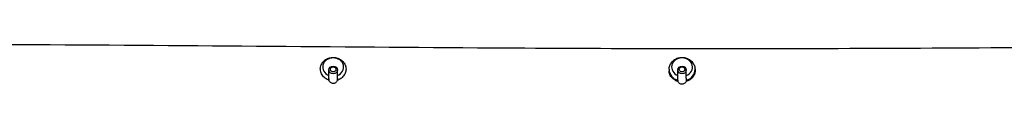
# Model space of a CAD drawing. Units: millimetres. Extents: x -7272 to 7259, y -3251 to 2771.
# Drawn here: x -1456 to -45, y 1217 to 1275 of the extents above; entities that cross this region are included whole.
import ezdxf

# ---------------------------------------------------------------- set-up
doc = ezdxf.new("R2010")
doc.units = ezdxf.units.MM
doc.header["$LTSCALE"] = 60
doc.layers.add('SW_Toestellen', color=2, linetype='Continuous')

msp = doc.modelspace()

# ---------------------------------------------------------------- linework, layer by layer
at = {"layer": 'SW_Toestellen'}
for p, q in [((-1012.5, 1225.6), (-1012.5, 1237.4)), ((-1000.5, 1225.6), (-1000.5, 1237.4)), ((-525.1, 1238.4), (-525.1, 1236.4)), ((-512.5, 1225.6), (-512.5, 1237.4)), ((-500.5, 1225.6), (-500.5, 1237.4)), ((-487.9, 1238.4), (-487.9, 1236.2))]:
    msp.add_line(p, q, dxfattribs=at)
for centre, major_axis, start_param, end_param in [((-1006.5, 1241.6), (-15, 0), 1.982313, 7.442465), ((-1006.5, 1241.6), (-15, 0), 1.982313, 7.442465), ((-506.5, 1241.6), (-15, 0), 1.982313, 7.442465), ((-506.5, 1241.6), (-15, 0), 1.982313, 7.442465), ((-506.5, 1238), (-18.6, 0), 6.257266, 7.535556), ((-506.5, 1238), (18.6, 0), 5.030814, 6.309105)]:
    msp.add_ellipse(centre, major_axis=major_axis, ratio=0.875765, start_param=start_param, end_param=end_param, dxfattribs=at)
for centre, major_axis in [((-1006.5, 1237.4), (-6, 0)), ((-1006.5, 1238.3), (-4, 0)), ((-506.5, 1237.4), (-6, 0)), ((-506.5, 1238.3), (-4, 0))]:
    msp.add_ellipse(centre, major_axis=major_axis, ratio=0.909163, dxfattribs=at)
for points, knots in [([(-2186.3, 1274), (-2178.7, 1274), (-2171.1, 1274), (-2100.6, 1274.2), (-2037.6, 1274.4), (-1801.2, 1275), (-1627.6, 1274.8), (-1228.8, 1272.9), (-1003.5, 1270.7), (-613.1, 1268.1), (-447.9, 1267.9), (-192.9, 1268.7), (-103.2, 1269.2), (112.6, 1270.4), (238.6, 1271.1), (580, 1272.7), (795.5, 1273.1), (1180.9, 1270.9), (1350.8, 1269.3), (1744.5, 1264.8), (1968.3, 1261), (2291.2, 1257.9), (2390.4, 1257.5), (2489.5, 1258.4)], [31.6337, 31.6337, 31.6337, 31.6337, 33.908716, 33.908716, 52.790362, 52.790362, 104.855014, 104.855014, 172.445893, 172.445893, 222.024671, 222.024671, 248.946015, 248.946015, 286.754414, 286.754414, 351.406166, 351.406166, 402.378662, 402.378662, 469.521199, 469.521199, 499.269564, 499.269564, 499.269564, 499.269564]), ([(-1012.3, 1222.6), (-1012.8, 1222.7), (-1013.3, 1222.9), (-1015.7, 1223.9), (-1017.4, 1225.1), (-1020.7, 1228), (-1022.1, 1229.8), (-1024.1, 1233.9), (-1024.7, 1236), (-1025, 1239.8), (-1024.8, 1241.4), (-1024.3, 1242.8)], [-6.746494, -6.746494, -6.746494, -6.746494, -6.590642, -6.590642, -5.961767, -5.961767, -5.243776, -5.243776, -4.496396, -4.496396, -3.925152, -3.925152, -3.925152, -3.925152]), ([(-1024.3, 1242.8), (-1024.2, 1243.1), (-1024.1, 1243.4), (-1023.4, 1245.4), (-1022.5, 1247), (-1020.2, 1249.9), (-1018.8, 1251.2), (-1015.6, 1253.3), (-1013.8, 1254.1), (-1010, 1255.2), (-1008, 1255.4), (-1004, 1255.4), (-1002, 1255), (-998.1, 1253.6), (-996.3, 1252.7), (-993.1, 1250.2), (-991.8, 1248.8), (-989.6, 1245.5), (-988.9, 1243.7), (-988.4, 1241.8), (-988.4, 1241.8), (-988.4, 1241.7)], [6.051276, 6.051276, 6.051276, 6.051276, 6.098703, 6.098703, 6.393082, 6.393082, 6.704634, 6.704634, 7.036617, 7.036617, 7.383988, 7.383988, 7.736325, 7.736325, 8.081652, 8.081652, 8.409115, 8.409115, 8.714852, 8.714852, 8.721915, 8.721915, 8.721915, 8.721915]), ([(-525.1, 1238.4), (-525, 1240.2), (-524.7, 1242), (-523.4, 1245.4), (-522.5, 1247), (-520.2, 1249.9), (-518.8, 1251.2), (-515.6, 1253.3), (-513.8, 1254.1), (-510, 1255.2), (-508, 1255.4), (-504, 1255.4), (-502, 1255), (-498.1, 1253.6), (-496.3, 1252.7), (-493.1, 1250.2), (-491.8, 1248.8), (-489.6, 1245.5), (-488.9, 1243.7), (-488.1, 1240.7), (-488, 1239.6), (-487.9, 1238.4)], [5.811687, 5.811687, 5.811687, 5.811687, 6.098703, 6.098703, 6.393082, 6.393082, 6.704634, 6.704634, 7.036617, 7.036617, 7.383988, 7.383988, 7.736325, 7.736325, 8.081652, 8.081652, 8.409115, 8.409115, 8.714852, 8.714852, 8.901441, 8.901441, 8.901441, 8.901441]), ([(-988.4, 1241.7), (-988.3, 1241.3), (-988.2, 1240.8), (-987.9, 1238.3), (-988.1, 1236.3), (-989.3, 1232.5), (-990.3, 1230.6), (-992.7, 1227.5), (-994.1, 1226.1), (-997.2, 1224), (-998.9, 1223.1), (-1000.7, 1222.5)], [-10.645767, -10.645767, -10.645767, -10.645767, -10.459557, -10.459557, -9.755322, -9.755322, -9.098514, -9.098514, -8.500452, -8.500452, -7.932567, -7.932567, -7.932567, -7.932567]), ([(-512.2, 1220.9), (-512.8, 1221.1), (-513.3, 1221.2), (-515.8, 1222.2), (-517.5, 1223.3), (-520.8, 1226), (-522.3, 1227.7), (-524.3, 1231.3), (-524.9, 1233.2), (-525.1, 1235.5), (-525.1, 1236), (-525.1, 1236.4)], [-6.093839, -6.093839, -6.093839, -6.093839, -5.922016, -5.922016, -5.291542, -5.291542, -4.577015, -4.577015, -3.855903, -3.855903, -3.687269, -3.687269, -3.687269, -3.687269]), ([(-487.9, 1236.2), (-487.8, 1234.6), (-488.1, 1233), (-489.3, 1229.8), (-490.3, 1228.1), (-492.8, 1225.2), (-494.3, 1224), (-497.4, 1222.1), (-499.1, 1221.3), (-500.8, 1220.8)], [-9.6676, -9.6676, -9.6676, -9.6676, -9.056484, -9.056484, -8.406675, -8.406675, -7.801908, -7.801908, -7.258482, -7.258482, -7.258482, -7.258482]), ([(-1012.3, 1222.6), (-1012.3, 1223), (-1012.4, 1223.5), (-1012.5, 1224.6), (-1012.5, 1225.1), (-1012.5, 1225.6)], [-0.9958754, -0.9958754, -0.9958754, -0.9958754, -0.7530176, -0.7530176, -0.5649554, -0.5649554, -0.5649554, -0.5649554]), ([(-1000.7, 1222.5), (-1000.7, 1222.5), (-1000.7, 1222.4), (-1001, 1221.6), (-1001.3, 1221), (-1002.1, 1219.9), (-1002.6, 1219.5), (-1003.8, 1218.7), (-1004.5, 1218.4), (-1005.5, 1218.2), (-1005.7, 1218.1), (-1006, 1218.1), (-1006.1, 1218.1), (-1006.4, 1218.1), (-1006.5, 1218.1), (-1006.7, 1218.1), (-1006.8, 1218.1), (-1007.1, 1218.1), (-1007.3, 1218.1), (-1008.1, 1218.3), (-1008.7, 1218.5), (-1009.9, 1219.1), (-1010.5, 1219.5), (-1011.5, 1220.6), (-1011.9, 1221.3), (-1012.2, 1222.2), (-1012.3, 1222.4), (-1012.3, 1222.6)], [-2.396737, -2.396737, -2.396737, -2.396737, -2.368178, -2.368178, -2.15275, -2.15275, -1.958034, -1.958034, -1.720449, -1.720449, -1.655111, -1.655111, -1.619586, -1.619586, -1.590152, -1.590152, -1.555947, -1.555947, -1.497988, -1.497988, -1.303178, -1.303178, -1.092827, -1.092827, -0.852091, -0.852091, -0.792373, -0.792373, -0.792373, -0.792373]), ([(-1000.5, 1225.6), (-1000.5, 1225.3), (-1000.5, 1225), (-1000.6, 1223.9), (-1000.7, 1223.1), (-1000.7, 1222.5)], [-0.4825798, -0.4825798, -0.4825798, -0.4825798, -0.3526514, -0.3526514, -0.0052428, -0.0052428, -0.0052428, -0.0052428]), ([(-512.3, 1222.5), (-512.3, 1222.9), (-512.4, 1223.5), (-512.5, 1224.6), (-512.5, 1225.1), (-512.5, 1225.6)], [-1.0089282, -1.0089282, -1.0089282, -1.0089282, -0.7530176, -0.7530176, -0.5649554, -0.5649554, -0.5649554, -0.5649554]), ([(-500.8, 1220.8), (-500.8, 1220.8), (-500.8, 1220.8), (-501, 1220.2), (-501.4, 1219.6), (-502.2, 1218.6), (-502.7, 1218.2), (-503.9, 1217.5), (-504.6, 1217.2), (-505.6, 1217), (-505.8, 1217), (-506.1, 1217), (-506.3, 1217), (-506.5, 1217), (-506.5, 1217), (-506.7, 1217), (-506.9, 1217), (-507.1, 1217), (-507.3, 1217), (-508.1, 1217.1), (-508.7, 1217.3), (-509.8, 1217.9), (-510.4, 1218.3), (-511.4, 1219.2), (-511.8, 1219.9), (-512.1, 1220.6), (-512.2, 1220.8), (-512.2, 1220.9)], [-2.1513, -2.1513, -2.1513, -2.1513, -2.142578, -2.142578, -1.931713, -1.931713, -1.73856, -1.73856, -1.499069, -1.499069, -1.436946, -1.436946, -1.403356, -1.403356, -1.375611, -1.375611, -1.343448, -1.343448, -1.289099, -1.289099, -1.106294, -1.106294, -0.90296, -0.90296, -0.668579, -0.668579, -0.626731, -0.626731, -0.626731, -0.626731]), ([(-500.5, 1225.6), (-500.5, 1225.3), (-500.5, 1225), (-500.6, 1223.9), (-500.7, 1223.1), (-500.7, 1222.5)], [-0.4825798, -0.4825798, -0.4825798, -0.4825798, -0.3526514, -0.3526514, 0, 0, 0, 0])]:
    msp.add_open_spline(points, degree=3, knots=knots, dxfattribs=at)
for points in [[(-512.2, 1220.9), (-512.3, 1221.4), (-512.3, 1222), (-512.3, 1222.5)], [(-500.7, 1222.5), (-500.7, 1222), (-500.7, 1221.4), (-500.8, 1220.8)]]:
    msp.add_open_spline(points, degree=3, dxfattribs=at)

doc.saveas('drawing.dxf')
